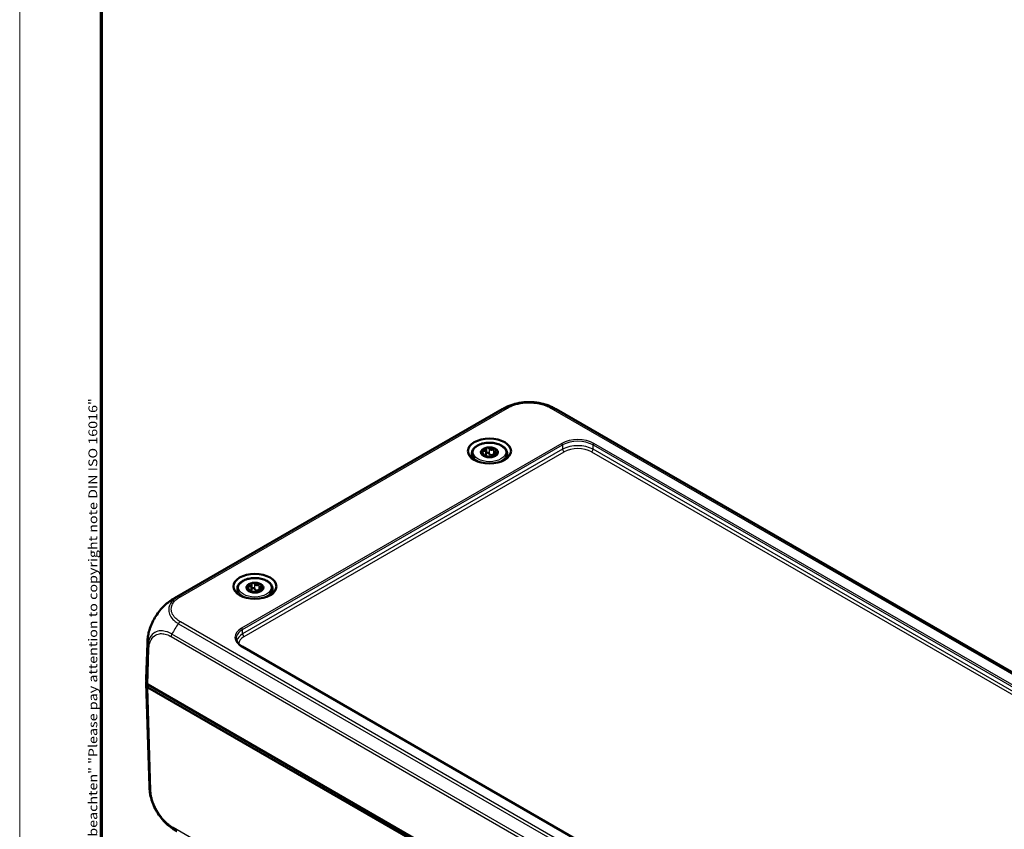
# Model space of a CAD drawing. Units: millimetres. Extents: x 1 to 1188, y 1 to 840.
# Drawn here: x 1 to 230, y 113 to 301 of the extents above; entities that cross this region are included whole.
import ezdxf

# ---------------------------------------------------------------- set-up
doc = ezdxf.new("R2010")
doc.units = ezdxf.units.MM
doc.layers.get('0').update_dxf_attribs({"lineweight": 25})
for name, color, linetype, lineweight in [('Rahmen (ISO)', 7, 'Continuous', 70), ('Sichtbar (ISO)', 7, 'Continuous', 50), ('Sichtbar schmal (ISO)', 1, 'Continuous', 25)]:
    doc.layers.add(name, color=color, linetype=linetype, lineweight=lineweight)
doc.styles.add('Notiztext (DIN)', font='isocpeur.ttf', dxfattribs={"width": 1.1})

# ---------------------------------------------------------------- blocks, each defined once
blk = doc.blocks.new('Ränder Bopla-A0-Rahmen')
at = {"color": 1, "linetype": 'Continuous', "lineweight": 18}
blk.add_line((1, 1), (1, 840), dxfattribs=at)
at = {"color": 3, "linetype": 'Continuous', "lineweight": 70}
blk.add_line((20, 5), (20, 836), dxfattribs=at)
at = {"layer": 'Rahmen (ISO)', "color": 1, "insert": (19, 55), "char_height": 2.03, "width": 160.6094, "attachment_point": 7, "rotation": 90, "style": 'Notiztext (DIN)'}
blk.add_mtext('\\fISOCPEUR|b0|i0;\\W1.20;\\H2.0300;"Schutzvermerk nach DIN ISO 16016 beachten" \\fISOCPEUR|b0|i1;\\W1.20;\\H2.0300;"Please pay attention to copyright note DIN ISO 16016"', dxfattribs=at)

msp = doc.modelspace()

# ---------------------------------------------------------------- linework, layer by layer
at = {"layer": 'Sichtbar (ISO)'}
for p, q in [((36.9682218, 167.0762903), (112.9810516, 210.9623181)), ((125.4841695, 210.9623181), (294.1279877, 113.5957642)), ((109.2367433, 201.7192114), (109.2367433, 200.4981394)), ((105.9694094, 200.8123186), (105.8934782, 199.6301473)), ((108.6896344, 200.4531814), (108.6896344, 200.1269091)), ((110.8437016, 199.9932468), (110.8437016, 199.9803496)), ((111.3908105, 201.0849283), (111.3908105, 200.3407962)), ((114.1110355, 200.8123186), (114.1869666, 199.6301473)), ((51.5221873, 169.3772002), (51.4462561, 168.195029)), ((54.7895211, 170.2840931), (54.7895211, 169.063021)), ((56.9435883, 169.6498099), (56.9435883, 168.9056779)), ((59.6638133, 169.3772002), (59.7397445, 168.195029)), ((54.2424122, 169.018063), (54.2424122, 168.6917907)), ((56.3964795, 168.5581285), (56.3964795, 168.5452312)), ((30.6386451, 156.5970399), (30.3884632, 148.3219297)), ((196.9527953, 72.5126426), (52.6598409, 155.8202187)), ((30.3884632, 147.3664479), (31.1126008, 123.4146035)), ((30.7405315, 147.005932), (209.84601, 43.5993358)), ((30.7405422, 146.3527285), (30.7405315, 146.3527347)), ((209.8459993, 42.9461447), (30.7405422, 146.3527285))]:
    msp.add_line(p, q, dxfattribs=at)
for centre, major_axis, ratio, start_param, end_param in [((119.9518266, 197.6663888), (-6.7527012, 13.4136533), 0.5367557475, 0.0237368763, 0.0307364616), ((110.0402224, 200.9572914), (-1.975, 0), 0.5773502692, 6.0213859194, 7.0685834706), ((110.0402224, 200.9572914), (-1.975, 0), 0.5773502692, 4.9741883682, 6.0213859194), ((110.0402224, 200.9572914), (1.975, 0), 0.5773502692, 0.7853981634, 1.8325957146), ((110.0402224, 200.9572914), (1.975, 0), 0.5773502692, 6.0213859194, 7.0685834706), ((110.0402224, 200.9572914), (-1.975, 0), 0.5773502692, 0.7853981634, 1.8325957146), ((110.0402224, 200.9572914), (1.975, 0), 0.5773502692, 4.9741883682, 6.0213859194), ((55.5930003, 169.5221731), (-1.975, 0), 0.5773502692, 6.0213859194, 7.0685834706), ((55.5930003, 169.5221731), (-1.975, 0), 0.5773502692, 4.9741883682, 6.0213859194), ((55.5930003, 169.5221731), (1.975, 0), 0.5773502692, 0.7853981634, 1.8325957146), ((55.5930003, 169.5221731), (1.975, 0), 0.5773502692, 4.9741883682, 6.0213859194), ((55.5930003, 169.5221731), (1.975, 0), 0.5773502692, 6.0213859194, 7.0685834706), ((44.9974469, 154.3914575), (-8.3458219, 12.4879499), 0.6150475994, 6.2428387696, 6.2429853738), ((55.5930003, 169.5221731), (-1.975, 0), 0.5773502692, 0.7853981634, 1.8325957146), ((45.6272271, 156.1437971), (14.9885806, -0.4532887), 0.5773501621, 3.1415678786, 3.1415979669), ((45.3861787, 147.5175902), (-15, 0), 0.5773502692, 6.2454640006, 6.3769291821), ((45.3861787, 148.1707875), (15, 0), 0.5773502692, 3.1241393611, 3.2353414596), ((45.3879698, 147.5176874), (-15.0017991, 0), 0.5773502692, 0.0937438751, 0.0937488056), ((31.4479614, 147.4141181), (-1.0003046, 0), 0.5771744429, 0.0937204226, 0.7852458702), ((31.447649, 146.7609768), (-1, 0), 0.5773502692, 0.0938178409, 0.785383024)]:
    msp.add_ellipse(centre, major_axis=major_axis, ratio=ratio, start_param=start_param, end_param=end_param, dxfattribs=at)
for centre in [(110.0402224, 201.2430652), (55.5930003, 169.8079469)]:
    msp.add_ellipse(centre, major_axis=(5, 0), ratio=0.5773502692, dxfattribs=at)
for points, knots in [([(116.425392, 212.3262395), (116.7835674, 212.4069162), (117.1528222, 212.4723431), (117.9031706, 212.5706018), (118.2841734, 212.6034112), (119.0463072, 212.6359495), (119.4259395, 212.6358463), (120.1873645, 212.6029637), (120.568031, 212.5699976), (121.3177304, 212.4714573), (121.6866783, 212.4059066), (122.04458, 212.3251254)], [0.29567118584, 0.29567118584, 0.29567118584, 0.29567118584, 0.40100101312, 0.40100101312, 0.5063308404, 0.5063308404, 0.61166066768, 0.61166066768, 0.71699049496, 0.71699049496, 0.82232032224, 0.82232032224, 0.82232032224, 0.82232032224]), ([(113.0710972, 211.0128864), (113.1147577, 211.0377217), (113.1613348, 211.0641398), (113.278577, 211.130031), (113.3512933, 211.1703578), (113.5417594, 211.2735589), (113.6611627, 211.3358003), (114.0525238, 211.5302329), (114.3309129, 211.6545957), (115.2000928, 212.0012194), (115.8082807, 212.1872392), (116.425392, 212.3262395)], [0.00537132202, 0.00537132202, 0.00537132202, 0.00537132202, 0.02227945281, 0.02227945281, 0.04722473328, 0.04722473328, 0.08743630378, 0.08743630378, 0.17856194607, 0.17856194607, 0.36837252603, 0.36837252603, 0.36837252603, 0.36837252603]), ([(122.04458, 212.3251254), (122.6406592, 212.1905857), (123.2283491, 212.0120991), (124.0875336, 211.6746017), (124.3749623, 211.5474508), (124.7946908, 211.3408057), (124.9328951, 211.2693091), (125.1391632, 211.157705), (125.2081997, 211.1195146), (125.311864, 211.0611196), (125.3472108, 211.0410213), (125.4174061, 211.0008411), (125.4525719, 210.980565), (125.4841732, 210.9623243)], [0, 0, 0, 0, 0.18336244946, 0.18336244946, 0.27718261647, 0.27718261647, 0.3240674032, 0.3240674032, 0.34764368382, 0.34764368382, 0.35984833701, 0.35984833701, 0.37261545986, 0.37261545986, 0.37261545986, 0.37261545986]), ([(105.9694094, 200.8123186), (105.9856133, 201.0645964), (106.064108, 201.3129353), (106.3367247, 201.7911871), (106.5392942, 202.0183781), (107.0563582, 202.4336179), (107.3788296, 202.617662), (108.1026958, 202.9148566), (108.5048618, 203.0272001), (109.34445, 203.1696534), (109.7815015, 203.2001772), (110.6489589, 203.1778913), (111.0792098, 203.1252747), (111.8933407, 202.9407675), (112.2769345, 202.8086976), (112.9603446, 202.4730768), (113.2598987, 202.2692404), (113.7342387, 201.805422), (113.9119975, 201.5457523), (114.0683246, 201.1187122), (114.1011576, 200.966106), (114.1110355, 200.8123186)], [2.3932608734, 2.3932608734, 2.3932608734, 2.3932608734, 2.6741352478, 2.6741352478, 2.9795104126, 2.9795104126, 3.308840339, 3.308840339, 3.6411600714, 3.6411600714, 3.9714598229, 3.9714598229, 4.3010463702, 4.3010463702, 4.6318361527, 4.6318361527, 4.9644214056, 4.9644214056, 5.2895010597, 5.2895010597, 5.4607207606, 5.4607207606, 5.4607207606, 5.4607207606]), ([(108.3265414, 200.8980742), (108.2769648, 200.9318714), (108.232944, 200.9705113), (108.1653474, 201.049296), (108.1388584, 201.0937961), (108.1147925, 201.1788582), (108.1172239, 201.219458), (108.1325189, 201.2524142)], [0.020072170747, 0.020072170747, 0.020072170747, 0.020072170747, 0.037338764454, 0.037338764454, 0.055067406394, 0.055067406394, 0.072796048334, 0.072796048334, 0.072796048334, 0.072796048334]), ([(108.1325189, 201.2524142), (108.147814, 201.2853704), (108.1773623, 201.3136774), (108.2579878, 201.3504844), (108.3090545, 201.3589419), (108.4120601, 201.3564529), (108.4691851, 201.3460485), (108.52549, 201.326749)], [0.072796048334, 0.072796048334, 0.072796048334, 0.072796048334, 0.090524690274, 0.090524690274, 0.108253332213, 0.108253332213, 0.12551992592, 0.12551992592, 0.12551992592, 0.12551992592]), ([(108.52549, 201.326749), (108.5760136, 201.3094313), (108.6263495, 201.2965854), (108.7363791, 201.278112), (108.8034199, 201.2747587), (108.9286405, 201.2905163), (108.9868204, 201.309864), (109.0817412, 201.3646666), (109.1251643, 201.4039794), (109.190702, 201.4983561), (109.2129089, 201.5532366), (109.2336951, 201.6472365), (109.2379164, 201.691581), (109.2364538, 201.7372241)], [0.03010382851, 0.03010382851, 0.03010382851, 0.03010382851, 0.0453777434, 0.0453777434, 0.06551347975, 0.06551347975, 0.08564921611, 0.08564921611, 0.10578495246, 0.10578495246, 0.12592068882, 0.12592068882, 0.1411946037, 0.1411946037, 0.1411946037, 0.1411946037]), ([(109.2364538, 201.7372241), (109.2348237, 201.7880902), (109.2457255, 201.8377698), (109.288943, 201.9246808), (109.3244152, 201.9661865), (109.415931, 202.0287654), (109.471973, 202.049874), (109.5290548, 202.0587046)], [0.020072170747, 0.020072170747, 0.020072170747, 0.020072170747, 0.037338764454, 0.037338764454, 0.055067406394, 0.055067406394, 0.072796048334, 0.072796048334, 0.072796048334, 0.072796048334]), ([(109.5290548, 202.0587046), (109.5861367, 202.0675351), (109.6494446, 202.06489), (109.7690124, 202.034966), (109.8252655, 202.0076502), (109.9141958, 201.9411825), (109.9521995, 201.8990686), (109.9789403, 201.8520872)], [0.072796048334, 0.072796048334, 0.072796048334, 0.072796048334, 0.090524690274, 0.090524690274, 0.108253332213, 0.108253332213, 0.12551992592, 0.12551992592, 0.12551992592, 0.12551992592]), ([(109.9789403, 201.8520872), (110.0029354, 201.8099299), (110.0317592, 201.7706975), (110.1047753, 201.6912088), (110.1575275, 201.6479245), (110.276895, 201.5821527), (110.3435905, 201.5598754), (110.4732547, 201.5398162), (110.5453516, 201.5406223), (110.6865647, 201.5660822), (110.7557271, 201.5905062), (110.8614086, 201.6423503), (110.9071115, 201.6700533), (110.9501348, 201.7018429)], [0.03010382851, 0.03010382851, 0.03010382851, 0.03010382851, 0.0453777434, 0.0453777434, 0.06551347975, 0.06551347975, 0.08564921611, 0.08564921611, 0.10578495246, 0.10578495246, 0.12592068882, 0.12592068882, 0.1411946037, 0.1411946037, 0.1411946037, 0.1411946037]), ([(110.9501348, 201.7018429), (110.9980814, 201.7372701), (111.0530039, 201.7650083), (111.1638181, 201.8005754), (111.2257793, 201.8096033), (111.3413609, 201.8031497), (111.3949715, 201.7877074), (111.4367583, 201.7635818)], [0.020072170747, 0.020072170747, 0.020072170747, 0.020072170747, 0.037338764454, 0.037338764454, 0.055067406394, 0.055067406394, 0.072796048334, 0.072796048334, 0.072796048334, 0.072796048334]), ([(111.4936727, 201.3880311), (111.4671442, 201.3467183), (111.4456321, 201.3050487), (111.4086186, 201.2135591), (111.39433, 201.1574536), (111.3884769, 201.0538437), (111.3969925, 201.0064959), (111.431736, 200.9316343), (111.4604097, 200.8988502), (111.5360851, 200.8520139), (111.5830407, 200.8377319), (111.667936, 200.8260504), (111.7094175, 200.824692), (111.7539035, 200.8273117)], [0.03010382851, 0.03010382851, 0.03010382851, 0.03010382851, 0.0453777434, 0.0453777434, 0.06551347975, 0.06551347975, 0.08564921611, 0.08564921611, 0.10578495246, 0.10578495246, 0.12592068882, 0.12592068882, 0.1411946037, 0.1411946037, 0.1411946037, 0.1411946037]), ([(111.4367583, 201.7635818), (111.4785451, 201.7394562), (111.5123048, 201.7044552), (111.551247, 201.6216944), (111.5564334, 201.5738989), (111.5423582, 201.4824794), (111.5232369, 201.4340714), (111.4936727, 201.3880311)], [0.072796048334, 0.072796048334, 0.072796048334, 0.072796048334, 0.090524690274, 0.090524690274, 0.108253332213, 0.108253332213, 0.12551992592, 0.12551992592, 0.12551992592, 0.12551992592]), ([(108.5867722, 200.3373548), (108.6133006, 200.345721), (108.6348128, 200.3568246), (108.6718262, 200.3873654), (108.6861148, 200.4111219), (108.6919679, 200.4705708), (108.6834523, 200.5064733), (108.6487089, 200.581335), (108.6200352, 200.6255643), (108.5443597, 200.7165617), (108.4974042, 200.7631927), (108.4125089, 200.8358229), (108.3710274, 200.8677473), (108.3265414, 200.8980742)], [0.03010382851, 0.03010382851, 0.03010382851, 0.03010382851, 0.0453777434, 0.0453777434, 0.06551347975, 0.06551347975, 0.08564921611, 0.08564921611, 0.10578495246, 0.10578495246, 0.12592068882, 0.12592068882, 0.1411946037, 0.1411946037, 0.1411946037, 0.1411946037]), ([(108.6436865, 200.1510011), (108.6018997, 200.1751267), (108.5681401, 200.2020299), (108.5291979, 200.2527313), (108.5240114, 200.2764823), (108.5380867, 200.3130202), (108.557208, 200.3280312), (108.5867722, 200.3373548)], [0.072796048334, 0.072796048334, 0.072796048334, 0.072796048334, 0.090524690274, 0.090524690274, 0.108253332213, 0.108253332213, 0.12551992592, 0.12551992592, 0.12551992592, 0.12551992592]), ([(109.13031, 200.023543), (109.0823635, 200.0248325), (109.027441, 200.0304913), (108.9166267, 200.0498058), (108.8546656, 200.0648225), (108.739084, 200.1033354), (108.6854734, 200.1268754), (108.6436865, 200.1510011)], [0.020072170747, 0.020072170747, 0.020072170747, 0.020072170747, 0.037338764454, 0.037338764454, 0.055067406394, 0.055067406394, 0.072796048334, 0.072796048334, 0.072796048334, 0.072796048334]), ([(109.2367381, 200.49814), (109.2367177, 200.4523447), (109.2320403, 200.4079945), (109.2111694, 200.3109282), (109.1892062, 200.253108), (109.1244529, 200.1544529), (109.0815151, 200.1138649), (109.0045267, 200.0694156), (108.9706718, 200.0561381), (108.9343547, 200.0474677)], [0.307693677994, 0.307693677994, 0.307693677994, 0.307693677994, 0.322275663579, 0.322275663579, 0.342315480146, 0.342315480146, 0.362355296713, 0.362355296713, 0.374978900084, 0.374978900084, 0.374978900084, 0.374978900084]), ([(110.1015045, 199.8732987), (110.0775095, 199.8825094), (110.0486857, 199.8911758), (109.9756696, 199.9097158), (109.9229174, 199.9206511), (109.8035498, 199.9422618), (109.7368543, 199.9530939), (109.6071902, 199.9731531), (109.5350933, 199.9837921), (109.3938802, 200.0024934), (109.3247177, 200.0104184), (109.2190363, 200.019523), (109.1733334, 200.022386), (109.13031, 200.023543)], [0.03010382851, 0.03010382851, 0.03010382851, 0.03010382851, 0.0453777434, 0.0453777434, 0.06551347975, 0.06551347975, 0.08564921611, 0.08564921611, 0.10578495246, 0.10578495246, 0.12592068882, 0.12592068882, 0.1411946037, 0.1411946037, 0.1411946037, 0.1411946037]), ([(109.9789403, 200.6329333), (109.9523708, 200.6850265), (109.9145597, 200.7321265), (109.825969, 200.8064523), (109.7701434, 200.8374227), (109.6505605, 200.8724549), (109.5868129, 200.876558), (109.4712967, 200.8586875), (109.4149874, 200.8360116), (109.3236407, 200.7683485), (109.2886012, 200.7233212), (109.2494322, 200.6371717), (109.2390567, 200.5935114), (109.2367743, 200.5482231)], [0.12866647166, 0.12866647166, 0.12866647166, 0.12866647166, 0.14656191925, 0.14656191925, 0.16450059859, 0.16450059859, 0.18243927793, 0.18243927793, 0.20037795728, 0.20037795728, 0.21831663662, 0.21831663662, 0.23297969235, 0.23297969235, 0.23297969235, 0.23297969235]), ([(110.9501348, 200.482689), (110.9051459, 200.4443353), (110.856981, 200.4106181), (110.750294, 200.3505887), (110.6829048, 200.3225527), (110.5442708, 200.2916933), (110.4729459, 200.2891928), (110.3438994, 200.3091564), (110.2779298, 200.3328964), (110.160504, 200.4033683), (110.1089164, 200.4498101), (110.0345377, 200.5378505), (110.0040317, 200.5837382), (109.9789403, 200.6329333)], [0.30558726119, 0.30558726119, 0.30558726119, 0.30558726119, 0.32227566358, 0.32227566358, 0.34231548015, 0.34231548015, 0.36235529671, 0.36235529671, 0.38239511328, 0.38239511328, 0.40243492985, 0.40243492985, 0.41912333224, 0.41912333224, 0.41912333224, 0.41912333224]), ([(110.5513901, 199.8558783), (110.4943082, 199.8470477), (110.4310002, 199.841595), (110.3114325, 199.8394598), (110.2551794, 199.842731), (110.166249, 199.8543171), (110.1282454, 199.863034), (110.1015045, 199.8732987)], [0.072796048334, 0.072796048334, 0.072796048334, 0.072796048334, 0.090524690274, 0.090524690274, 0.108253332213, 0.108253332213, 0.12551992592, 0.12551992592, 0.12551992592, 0.12551992592]), ([(110.8439911, 199.9881618), (110.8456211, 199.9740125), (110.8347194, 199.9577298), (110.7915018, 199.9257003), (110.7560297, 199.9082393), (110.6645139, 199.8777197), (110.6084719, 199.8647089), (110.5513901, 199.8558783)], [0.020072170747, 0.020072170747, 0.020072170747, 0.020072170747, 0.037338764454, 0.037338764454, 0.055067406394, 0.055067406394, 0.072796048334, 0.072796048334, 0.072796048334, 0.072796048334]), ([(111.5549548, 200.3986369), (111.5044313, 200.3830081), (111.4540953, 200.3652879), (111.3440658, 200.3228126), (111.277025, 200.2938169), (111.1518043, 200.2338982), (111.0936244, 200.2031052), (110.9987037, 200.1483027), (110.9552805, 200.1204351), (110.8897429, 200.0702195), (110.867536, 200.047688), (110.8467498, 200.0146368), (110.8425285, 200.0008583), (110.8439911, 199.9881618)], [0.03010382851, 0.03010382851, 0.03010382851, 0.03010382851, 0.0453777434, 0.0453777434, 0.06551347975, 0.06551347975, 0.08564921611, 0.08564921611, 0.10578495246, 0.10578495246, 0.12592068882, 0.12592068882, 0.1411946037, 0.1411946037, 0.1411946037, 0.1411946037]), ([(111.3907435, 200.5933983), (111.357919, 200.604849), (111.3210404, 200.6112703), (111.2245948, 200.6124183), (111.1629415, 200.5996219), (111.0525505, 200.5560787), (110.9977741, 200.5233021), (110.9501348, 200.482689)], [0.188429729813, 0.188429729813, 0.188429729813, 0.188429729813, 0.200377957275, 0.200377957275, 0.218316636618, 0.218316636618, 0.236212084202, 0.236212084202, 0.236212084202, 0.236212084202]), ([(111.9479259, 200.6621687), (111.9326309, 200.6292124), (111.9030826, 200.5928077), (111.822457, 200.5239414), (111.7713903, 200.4914392), (111.6683848, 200.4390468), (111.6112598, 200.4160542), (111.5549548, 200.3986369)], [0.072796048334, 0.072796048334, 0.072796048334, 0.072796048334, 0.090524690274, 0.090524690274, 0.108253332213, 0.108253332213, 0.12551992592, 0.12551992592, 0.12551992592, 0.12551992592]), ([(111.7539035, 200.8273117), (111.8034801, 200.8302312), (111.8475009, 200.8249883), (111.9150975, 200.8010852), (111.9415865, 200.7806297), (111.9656524, 200.7276269), (111.963221, 200.6951249), (111.9479259, 200.6621687)], [0.020072170747, 0.020072170747, 0.020072170747, 0.020072170747, 0.037338764454, 0.037338764454, 0.055067406394, 0.055067406394, 0.072796048334, 0.072796048334, 0.072796048334, 0.072796048334]), ([(51.5221873, 169.3772002), (51.5383911, 169.6294781), (51.6168858, 169.877817), (51.8895025, 170.3560687), (52.0920721, 170.5832598), (52.609136, 170.9984995), (52.9316074, 171.1825437), (53.6554736, 171.4797382), (54.0576397, 171.5920817), (54.8972278, 171.734535), (55.3342793, 171.7650588), (56.2017367, 171.7427729), (56.6319877, 171.6901564), (57.4461186, 171.5056492), (57.8297123, 171.3735793), (58.5131225, 171.0379585), (58.8126766, 170.8341221), (59.2870165, 170.3703036), (59.4647754, 170.1106339), (59.6211025, 169.6835938), (59.6539355, 169.5309876), (59.6638133, 169.3772002)], [2.3932608734, 2.3932608734, 2.3932608734, 2.3932608734, 2.6741352478, 2.6741352478, 2.9795104126, 2.9795104126, 3.308840339, 3.308840339, 3.6411600714, 3.6411600714, 3.9714598229, 3.9714598229, 4.3010463702, 4.3010463702, 4.6318361527, 4.6318361527, 4.9644214056, 4.9644214056, 5.2895010597, 5.2895010597, 5.4607207606, 5.4607207606, 5.4607207606, 5.4607207606]), ([(53.8793192, 169.4629558), (53.8297427, 169.496753), (53.7857219, 169.5353929), (53.7181252, 169.6141777), (53.6916362, 169.6586777), (53.6675703, 169.7437399), (53.6700017, 169.7843396), (53.6852968, 169.8172958)], [0.020072170747, 0.020072170747, 0.020072170747, 0.020072170747, 0.037338764454, 0.037338764454, 0.055067406394, 0.055067406394, 0.072796048334, 0.072796048334, 0.072796048334, 0.072796048334]), ([(53.6852968, 169.8172958), (53.7005918, 169.850252), (53.7301401, 169.878559), (53.8107657, 169.915366), (53.8618324, 169.9238236), (53.964838, 169.9213345), (54.0219629, 169.9109301), (54.0782679, 169.8916307)], [0.072796048334, 0.072796048334, 0.072796048334, 0.072796048334, 0.090524690274, 0.090524690274, 0.108253332213, 0.108253332213, 0.12551992592, 0.12551992592, 0.12551992592, 0.12551992592]), ([(54.13955, 168.9022364), (54.1660785, 168.9106027), (54.1875907, 168.9217062), (54.2246041, 168.9522471), (54.2388927, 168.9760036), (54.2447458, 169.0354524), (54.2362302, 169.071355), (54.2014868, 169.1462166), (54.1728131, 169.1904459), (54.0971376, 169.2814433), (54.0501821, 169.3280743), (53.9652868, 169.4007046), (53.9238052, 169.432629), (53.8793192, 169.4629558)], [0.03010382851, 0.03010382851, 0.03010382851, 0.03010382851, 0.0453777434, 0.0453777434, 0.06551347975, 0.06551347975, 0.08564921611, 0.08564921611, 0.10578495246, 0.10578495246, 0.12592068882, 0.12592068882, 0.1411946037, 0.1411946037, 0.1411946037, 0.1411946037]), ([(54.0782679, 169.8916307), (54.1287915, 169.8743129), (54.1791274, 169.8614671), (54.2891569, 169.8429936), (54.3561977, 169.8396403), (54.4814184, 169.8553979), (54.5395983, 169.8747457), (54.634519, 169.9295482), (54.6779422, 169.968861), (54.7434798, 170.0632377), (54.7656868, 170.1181182), (54.7864729, 170.2121182), (54.7906943, 170.2564627), (54.7892316, 170.3021058)], [0.03010382851, 0.03010382851, 0.03010382851, 0.03010382851, 0.0453777434, 0.0453777434, 0.06551347975, 0.06551347975, 0.08564921611, 0.08564921611, 0.10578495246, 0.10578495246, 0.12592068882, 0.12592068882, 0.1411946037, 0.1411946037, 0.1411946037, 0.1411946037]), ([(54.7892316, 170.3021058), (54.7876016, 170.3529718), (54.7985033, 170.4026514), (54.8417209, 170.4895625), (54.877193, 170.5310682), (54.9687088, 170.593647), (55.0247508, 170.6147556), (55.0818327, 170.6235862)], [0.020072170747, 0.020072170747, 0.020072170747, 0.020072170747, 0.037338764454, 0.037338764454, 0.055067406394, 0.055067406394, 0.072796048334, 0.072796048334, 0.072796048334, 0.072796048334]), ([(55.5317182, 169.1978149), (55.5051487, 169.2499082), (55.4673375, 169.2970081), (55.3787468, 169.3713339), (55.3229213, 169.4023043), (55.2033384, 169.4373366), (55.1395908, 169.4414396), (55.0240746, 169.4235692), (54.9677652, 169.4008933), (54.8764185, 169.3332301), (54.841379, 169.2882028), (54.80221, 169.2020533), (54.7918346, 169.158393), (54.7895521, 169.1131047)], [0.12866647166, 0.12866647166, 0.12866647166, 0.12866647166, 0.14656191925, 0.14656191925, 0.16450059859, 0.16450059859, 0.18243927793, 0.18243927793, 0.20037795728, 0.20037795728, 0.21831663662, 0.21831663662, 0.23297969235, 0.23297969235, 0.23297969235, 0.23297969235]), ([(55.0818327, 170.6235862), (55.1389145, 170.6324168), (55.2022225, 170.6297717), (55.3217902, 170.5998476), (55.3780434, 170.5725319), (55.4669737, 170.5060641), (55.5049773, 170.4639502), (55.5317182, 170.4169688)], [0.072796048334, 0.072796048334, 0.072796048334, 0.072796048334, 0.090524690274, 0.090524690274, 0.108253332213, 0.108253332213, 0.12551992592, 0.12551992592, 0.12551992592, 0.12551992592]), ([(55.5317182, 170.4169688), (55.5557133, 170.3748115), (55.584537, 170.3355791), (55.6575531, 170.2560904), (55.7103053, 170.2128062), (55.8296729, 170.1470343), (55.8963684, 170.124757), (56.0260326, 170.1046979), (56.0981294, 170.105504), (56.2393425, 170.1309638), (56.308505, 170.1553878), (56.4141865, 170.2072319), (56.4598893, 170.234935), (56.5029127, 170.2667245)], [0.03010382851, 0.03010382851, 0.03010382851, 0.03010382851, 0.0453777434, 0.0453777434, 0.06551347975, 0.06551347975, 0.08564921611, 0.08564921611, 0.10578495246, 0.10578495246, 0.12592068882, 0.12592068882, 0.1411946037, 0.1411946037, 0.1411946037, 0.1411946037]), ([(56.5029127, 169.0475706), (56.4579237, 169.0092169), (56.4097588, 168.9754997), (56.3030718, 168.9154703), (56.2356827, 168.8874343), (56.0970487, 168.8565749), (56.0257237, 168.8540744), (55.8966772, 168.874038), (55.8307076, 168.897778), (55.7132819, 168.96825), (55.6616943, 169.0146917), (55.5873156, 169.1027321), (55.5568095, 169.1486198), (55.5317182, 169.1978149)], [0.30558726119, 0.30558726119, 0.30558726119, 0.30558726119, 0.32227566358, 0.32227566358, 0.34231548015, 0.34231548015, 0.36235529671, 0.36235529671, 0.38239511328, 0.38239511328, 0.40243492985, 0.40243492985, 0.41912333224, 0.41912333224, 0.41912333224, 0.41912333224]), ([(56.5029127, 170.2667245), (56.5508592, 170.3021517), (56.6057817, 170.3298899), (56.716596, 170.365457), (56.7785571, 170.374485), (56.8941388, 170.3680313), (56.9477494, 170.3525891), (56.9895362, 170.3284634)], [0.020072170747, 0.020072170747, 0.020072170747, 0.020072170747, 0.037338764454, 0.037338764454, 0.055067406394, 0.055067406394, 0.072796048334, 0.072796048334, 0.072796048334, 0.072796048334]), ([(56.9435213, 169.1582799), (56.9106968, 169.1697307), (56.8738183, 169.176152), (56.7773726, 169.1772999), (56.7157194, 169.1645036), (56.6053284, 169.1209603), (56.5505519, 169.0881837), (56.5029127, 169.0475706)], [0.188429729813, 0.188429729813, 0.188429729813, 0.188429729813, 0.200377957275, 0.200377957275, 0.218316636618, 0.218316636618, 0.236212084202, 0.236212084202, 0.236212084202, 0.236212084202]), ([(57.0464506, 169.9529128), (57.0199221, 169.9115999), (56.9984099, 169.8699303), (56.9613965, 169.7784408), (56.9471079, 169.7223353), (56.9412548, 169.6187253), (56.9497704, 169.5713776), (56.9845138, 169.4965159), (57.0131875, 169.4637319), (57.088863, 169.4168955), (57.1358185, 169.4026135), (57.2207138, 169.390932), (57.2621953, 169.3895736), (57.3066814, 169.3921934)], [0.03010382851, 0.03010382851, 0.03010382851, 0.03010382851, 0.0453777434, 0.0453777434, 0.06551347975, 0.06551347975, 0.08564921611, 0.08564921611, 0.10578495246, 0.10578495246, 0.12592068882, 0.12592068882, 0.1411946037, 0.1411946037, 0.1411946037, 0.1411946037]), ([(56.9895362, 170.3284634), (57.031323, 170.3043378), (57.0650826, 170.2693368), (57.1040249, 170.1865761), (57.1092113, 170.1387805), (57.095136, 170.0473611), (57.0760147, 169.9989531), (57.0464506, 169.9529128)], [0.072796048334, 0.072796048334, 0.072796048334, 0.072796048334, 0.090524690274, 0.090524690274, 0.108253332213, 0.108253332213, 0.12551992592, 0.12551992592, 0.12551992592, 0.12551992592]), ([(57.5007038, 169.2270503), (57.4854088, 169.1940941), (57.4558604, 169.1576893), (57.3752349, 169.088823), (57.3241682, 169.0563209), (57.2211626, 169.0039284), (57.1640377, 168.9809358), (57.1077327, 168.9635185)], [0.072796048334, 0.072796048334, 0.072796048334, 0.072796048334, 0.090524690274, 0.090524690274, 0.108253332213, 0.108253332213, 0.12551992592, 0.12551992592, 0.12551992592, 0.12551992592]), ([(57.3066814, 169.3921934), (57.3562579, 169.3951129), (57.4002787, 169.38987), (57.4678754, 169.3659668), (57.4943644, 169.3455113), (57.5184302, 169.2925085), (57.5159988, 169.2600065), (57.5007038, 169.2270503)], [0.020072170747, 0.020072170747, 0.020072170747, 0.020072170747, 0.037338764454, 0.037338764454, 0.055067406394, 0.055067406394, 0.072796048334, 0.072796048334, 0.072796048334, 0.072796048334]), ([(34.8678484, 165.5922219), (35.1885827, 165.8735542), (35.5247872, 166.1387871), (36.0491505, 166.5083215), (36.2281465, 166.6273286), (36.5000325, 166.7985096), (36.5912438, 166.8543733), (36.7302147, 166.9374629), (36.7775759, 166.9654319), (36.848812, 167.0070988), (36.8731587, 167.0212677), (36.9212293, 167.0491505), (36.9451255, 167.0629611), (36.9670419, 167.0756175)], [0, 0, 0, 0, 0.12799211291, 0.12799211291, 0.19262380654, 0.19262380654, 0.22479752641, 0.22479752641, 0.24120825283, 0.24120825283, 0.24975373081, 0.24975373081, 0.25865461997, 0.25865461997, 0.25865461997, 0.25865461997]), ([(54.1964644, 168.7158827), (54.1546776, 168.7400083), (54.1209179, 168.7669115), (54.0819757, 168.817613), (54.0767893, 168.8413639), (54.0908646, 168.8779018), (54.1099859, 168.8929128), (54.13955, 168.9022364)], [0.072796048334, 0.072796048334, 0.072796048334, 0.072796048334, 0.090524690274, 0.090524690274, 0.108253332213, 0.108253332213, 0.12551992592, 0.12551992592, 0.12551992592, 0.12551992592]), ([(54.6830879, 168.5884247), (54.6351413, 168.5897142), (54.5802188, 168.595373), (54.4694046, 168.6146874), (54.4074435, 168.6297041), (54.2918618, 168.668217), (54.2382512, 168.6917571), (54.1964644, 168.7158827)], [0.020072170747, 0.020072170747, 0.020072170747, 0.020072170747, 0.037338764454, 0.037338764454, 0.055067406394, 0.055067406394, 0.072796048334, 0.072796048334, 0.072796048334, 0.072796048334]), ([(54.789516, 169.0630216), (54.7894956, 169.0172263), (54.7848181, 168.9728762), (54.7639472, 168.8758098), (54.7419841, 168.8179897), (54.6772308, 168.7193345), (54.634293, 168.6787465), (54.5573045, 168.6342972), (54.5234496, 168.6210198), (54.4871325, 168.6123493)], [0.307693677994, 0.307693677994, 0.307693677994, 0.307693677994, 0.322275663579, 0.322275663579, 0.342315480146, 0.342315480146, 0.362355296713, 0.362355296713, 0.374978900084, 0.374978900084, 0.374978900084, 0.374978900084]), ([(55.6542824, 168.4381804), (55.6302873, 168.4473911), (55.6014636, 168.4560574), (55.5284474, 168.4745974), (55.4756953, 168.4855327), (55.3563277, 168.5071434), (55.2896322, 168.5179756), (55.159968, 168.5380347), (55.0878712, 168.5486738), (54.9466581, 168.567375), (54.8774956, 168.5753), (54.7718141, 168.5844047), (54.7261113, 168.5872676), (54.6830879, 168.5884247)], [0.03010382851, 0.03010382851, 0.03010382851, 0.03010382851, 0.0453777434, 0.0453777434, 0.06551347975, 0.06551347975, 0.08564921611, 0.08564921611, 0.10578495246, 0.10578495246, 0.12592068882, 0.12592068882, 0.1411946037, 0.1411946037, 0.1411946037, 0.1411946037]), ([(56.1041679, 168.4207599), (56.0470861, 168.4119293), (55.9837781, 168.4064767), (55.8642103, 168.4043415), (55.8079572, 168.4076126), (55.7190269, 168.4191988), (55.6810233, 168.4279157), (55.6542824, 168.4381804)], [0.072796048334, 0.072796048334, 0.072796048334, 0.072796048334, 0.090524690274, 0.090524690274, 0.108253332213, 0.108253332213, 0.12551992592, 0.12551992592, 0.12551992592, 0.12551992592]), ([(56.396769, 168.5530434), (56.398399, 168.5388941), (56.3874973, 168.5226115), (56.3442797, 168.490582), (56.3088075, 168.4731209), (56.2172918, 168.4426014), (56.1612497, 168.4295905), (56.1041679, 168.4207599)], [0.020072170747, 0.020072170747, 0.020072170747, 0.020072170747, 0.037338764454, 0.037338764454, 0.055067406394, 0.055067406394, 0.072796048334, 0.072796048334, 0.072796048334, 0.072796048334]), ([(57.1077327, 168.9635185), (57.0572091, 168.9478897), (57.0068732, 168.9301695), (56.8968436, 168.8876942), (56.8298029, 168.8586985), (56.7045822, 168.7987798), (56.6464023, 168.7679869), (56.5514815, 168.7131843), (56.5080584, 168.6853168), (56.4425208, 168.6351011), (56.4203138, 168.6125696), (56.3995276, 168.5795184), (56.3953063, 168.5657399), (56.396769, 168.5530434)], [0.03010382851, 0.03010382851, 0.03010382851, 0.03010382851, 0.0453777434, 0.0453777434, 0.06551347975, 0.06551347975, 0.08564921611, 0.08564921611, 0.10578495246, 0.10578495246, 0.12592068882, 0.12592068882, 0.1411946037, 0.1411946037, 0.1411946037, 0.1411946037]), ([(34.8678484, 165.5922219), (34.4907296, 165.2614319), (34.1275273, 164.8953633), (33.439255, 164.1065771), (33.1142323, 163.6837892), (32.5138475, 162.7972843), (32.2384281, 162.333476), (31.7479042, 161.3822647), (31.532696, 160.8949622), (31.1709649, 159.9140482), (31.0245017, 159.4206854), (30.9159337, 158.9323794)], [0.18788765854, 0.18788765854, 0.18788765854, 0.18788765854, 0.33704905699, 0.33704905699, 0.48621045545, 0.48621045545, 0.63537185391, 0.63537185391, 0.78453325237, 0.78453325237, 0.93369465082, 0.93369465082, 0.93369465082, 0.93369465082]), ([(30.6386468, 156.5973009), (30.6395723, 156.6279586), (30.6406111, 156.6618855), (30.6430256, 156.7353521), (30.6444454, 156.7755816), (30.648806, 156.887464), (30.6520946, 156.9597027), (30.6652553, 157.2048436), (30.6778655, 157.3771057), (30.7324054, 157.9430307), (30.7925751, 158.3367782), (30.8858521, 158.7942148), (30.9005895, 158.8633658), (30.9159337, 158.9323794)], [0, 0, 0, 0, 0.01069306362, 0.01069306362, 0.02277809189, 0.02277809189, 0.04437703315, 0.04437703315, 0.09654281174, 0.09654281174, 0.21540204758, 0.21540204758, 0.236612711, 0.236612711, 0.236612711, 0.236612711]), ([(51.2582748, 157.6794759), (51.2622059, 157.5494483), (51.2833737, 157.4193152), (51.3613179, 157.1588119), (51.4181776, 157.0284232), (51.5689918, 156.769716), (51.6629816, 156.6414477), (51.8877383, 156.3911278), (52.0184947, 156.2691145), (52.314384, 156.0357133), (52.4794986, 155.9243393), (52.6598409, 155.8202187)], [0.01744797837, 0.01744797837, 0.01744797837, 0.01744797837, 0.17100755673, 0.17100755673, 0.32456713508, 0.32456713508, 0.47812671344, 0.47812671344, 0.63168629179, 0.63168629179, 0.78524587015, 0.78524587015, 0.78524587015, 0.78524587015]), ([(30.4520467, 146.7068904), (30.4628712, 146.6402076), (30.4935528, 146.5753016), (30.591902, 146.4546495), (30.658829, 146.3998253), (30.7405315, 146.3527347)], [0, 0, 0, 0, 0.034664254965, 0.034664254965, 0.06932873744, 0.06932873744, 0.06932873744, 0.06932873744]), ([(31.3165937, 121.4661574), (31.2573505, 121.7858979), (31.2080965, 122.1126326), (31.1573896, 122.5919822), (31.1442212, 122.7505079), (31.1292955, 122.9920514), (31.125107, 123.0738169), (31.1198123, 123.1989577), (31.1181755, 123.2424047), (31.115946, 123.3073582), (31.1152207, 123.3296456), (31.113843, 123.373469), (31.1131848, 123.3952693), (31.1126015, 123.4146035)], [0, 0, 0, 0, 0.09801285582, 0.09801285582, 0.14701535793, 0.14701535793, 0.17166579656, 0.17166579656, 0.18460144385, 0.18460144385, 0.19142731198, 0.19142731198, 0.19849907235, 0.19849907235, 0.19849907235, 0.19849907235]), ([(35.6197438, 114.1898626), (35.2004566, 114.5347751), (34.7966578, 114.9233036), (34.0297951, 115.7747334), (33.6655949, 116.2378574), (32.9999033, 117.2132568), (32.7015191, 117.7185374), (32.1668242, 118.7689026), (31.9341856, 119.3124139), (31.5602831, 120.3915246), (31.4155644, 120.9320035), (31.3165937, 121.4661574)], [0.15203283281, 0.15203283281, 0.15203283281, 0.15203283281, 0.31524276525, 0.31524276525, 0.4784526977, 0.4784526977, 0.64166263014, 0.64166263014, 0.80487256259, 0.80487256259, 0.96808249504, 0.96808249504, 0.96808249504, 0.96808249504]), ([(37.4485932, 112.931643), (37.4312361, 112.9416652), (37.4114974, 112.953061), (37.370371, 112.9768711), (37.348694, 112.9894552), (37.2953169, 113.0205865), (37.2632186, 113.0394328), (37.1658019, 113.0971185), (37.1008525, 113.1362615), (36.8502978, 113.2903186), (36.6672933, 113.4095472), (36.1892749, 113.7399236), (35.8993808, 113.9598286), (35.6197438, 114.1898626)], [0, 0, 0, 0, 0.00748670992, 0.00748670992, 0.01503148759, 0.01503148759, 0.02612852758, 0.02612852758, 0.04903653766, 0.04903653766, 0.11544764074, 0.11544764074, 0.22451102389, 0.22451102389, 0.22451102389, 0.22451102389])]:
    msp.add_open_spline(points, degree=3, knots=knots, dxfattribs=at)
at = {"layer": 'Sichtbar schmal (ISO)'}
for p, q in [((113.7433478, 211.3090479), (37.8430592, 167.4879958)), ((38.2877159, 167.41274), (114.1888424, 211.2342758)), ((124.2763788, 211.2342758), (292.8084936, 113.9322139)), ((293.2535178, 114.0072576), (124.7218323, 211.3090716)), ((126.7992239, 203.0231281), (52.5098409, 160.1321328)), ((52.7219406, 159.769003), (127.0113237, 202.6599983)), ((127.0113237, 201.6515011), (52.7519075, 158.7778072)), ((108.52549, 201.326749), (108.52549, 200.7334845)), ((109.9789403, 201.8520872), (109.9789403, 200.6329333)), ((110.9501348, 201.7018429), (110.9501348, 200.482689)), ((127.0113237, 202.6599983), (127.0113237, 201.6515011)), ((134.0813145, 202.6599983), (278.3742689, 119.3524222)), ((134.0813145, 201.6515011), (134.0813145, 202.6599983)), ((278.344302, 118.3612265), (134.0813145, 201.6515011)), ((278.5863686, 119.7155521), (134.2934142, 203.0231281)), ((53.105407, 158.1725908), (127.3648232, 201.0462847)), ((108.5867722, 200.3373548), (108.5867722, 200.1894579)), ((110.8439911, 199.9881618), (110.8439911, 199.9823162)), ((111.7539035, 200.8273117), (111.7539035, 200.4834931)), ((133.727815, 201.0462847), (277.9908025, 117.75601)), ((54.0782679, 169.8916307), (54.0782679, 169.2983661)), ((55.5317182, 170.4169688), (55.5317182, 169.1978149)), ((56.5029127, 170.2667245), (56.5029127, 169.0475706)), ((57.3066814, 169.3921934), (57.3066814, 169.0483747)), ((54.13955, 168.9022364), (54.13955, 168.7543395)), ((56.396769, 168.5530434), (56.396769, 168.5471978)), ((37.8423013, 161.1491047), (206.3742955, 63.8471124)), ((206.8198308, 64.2866363), (38.2877159, 161.5886982)), ((36.1409283, 158.137594), (204.8690309, 60.7223785)), ((205.0345945, 61.3292318), (36.3066302, 158.7443674)), ((52.7519075, 158.7778072), (52.7219406, 159.769003)), ((30.7021249, 155.6317683), (30.4520467, 147.3600877)), ((52.5098409, 155.80536), (196.8027953, 72.497784)), ((30.7405315, 147.005932), (30.990499, 155.2739503)), ((30.7727329, 146.9873405), (30.4520398, 146.706933)), ((30.4520467, 146.7068905), (31.1761455, 122.7563268)), ((31.4644547, 122.407982), (30.7405315, 146.3527347)), ((31.023385, 146.8426265), (30.7405422, 146.3527285)), ((204.8663386, 16.6573952), (36.6175762, 113.7958635))]:
    msp.add_line(p, q, dxfattribs=at)
for centre, major_axis, ratio, start_param, end_param in [((119.9518266, 197.6663888), (-6.7527012, 13.4136533), 0.5367557475, 6.2099616792, 6.3069221834), ((114.1910763, 210.4191857), (-0.5014562, 0.865183), 0.5784696532, 5.4968149016, 6.1771245449), ((124.2763788, 210.4177793), (0.5, 0.8660254), 0.5773502692, 0.1038871672, 0.7853981634), ((118.5133946, 197.6663888), (6.7527012, 13.4136533), 0.5367557475, 6.2524488456, 6.3563359732), ((130.5463191, 200.8584235), (-5.3, 0), 0.5775261491, 3.9271431102, 5.4976348505), ((130.5463191, 200.6134745), (5, 0), 0.5787562055, 0.7855504566, 2.3560421969), ((126.7992239, 202.7781792), (-0.15, 0.2598076), 0.5773502692, 3.9444441095, 5.4977871438), ((130.5463191, 199.6165762), (-5, 0), 0.575476055, 3.9271431102, 5.4976348505), ((127.3648232, 201.454533), (-0.25, 0.4330127), 0.5773502692, 0.8028514559, 2.3561944902), ((130.5463191, 199.2083279), (4.5, 0), 0.5775261491, 0.7855504566, 2.3560421969), ((133.727815, 201.454533), (0.25, 0.4330127), 0.5773502692, 3.926990817, 5.4803338513), ((134.2934142, 202.7781792), (0.15, 0.2598076), 0.5773502692, 0.7853981634, 2.3387411977), ((110.0402224, 198.1375283), (-4.9336098, 0), 0.5773502692, 5.7093213516, 5.7213888021), ((110.0402224, 200.7251621), (-4.0736111, 0), 0.5773502692, 6.246118924, 9.461844344), ((110.0402224, 198.1375283), (-4.9336098, 0), 0.5773502692, 3.7033891587, 3.7154566092), ((55.5930003, 169.2900437), (-4.0736111, 0), 0.5773502692, 6.246118924, 9.461844344), ((44.9974469, 154.3914575), (-8.3458219, 12.4879499), 0.6150475994, 6.1389516421, 6.2428387696), ((38.2877159, 166.5962434), (-0.5, 0.8660254), 0.5773502692, 5.4980441863, 6.1789820758), ((55.5930003, 166.7024099), (-4.9336098, 0), 0.5773502692, 5.7093213516, 5.7213888021), ((55.5930003, 166.7024099), (-4.9336098, 0), 0.5773502692, 3.7033891587, 3.7154566092), ((44.9974469, 155.2219366), (8.3193559, 12.5040392), 0.6165481697, 1.5060092909, 1.6964014185), ((38.284593, 160.7738867), (0.4985124, 0.8668826), 0.5762034007, 0.7844078972, 1.4647447669), ((56.2592194, 157.9687464), (-5.3016146, 0), 0.5771744429, 5.497939437, 7.0684311773), ((52.5098409, 159.8871839), (-0.15, 0.2598076), 0.5773502692, 3.9444441095, 5.4977871438), ((36.8479274, 158.5315303), (-0.5, -0.8660254), 0.5773502692, 4.7988227763, 5.4803338513), ((56.2592194, 157.7237975), (-5.0017032, 0.009064), 0.5771520901, 5.4989853474, 6.301679196), ((56.2888416, 156.7440016), (-5.001211, -0.0151082), 0.5772060817, 5.4961957548, 6.1200933032), ((56.2888416, 156.3357533), (-4.5013708, 0), 0.5771744429, 5.497939437, 6.2223256982), ((53.105407, 158.5808391), (-0.25, 0.4330127), 0.5773502692, 0.8028514559, 2.3561944902), ((45.6272271, 156.1437971), (14.9885806, -0.4532887), 0.5773501621, 3.1415979669, 3.2523654427), ((31.6963178, 155.6699716), (-0.9994384, 0.0335085), 0.5792864965, 0.1176796721, 0.8045967401), ((52.5098409, 155.5604111), (0.15, 0.2598076), 0.5773502692, 0, 0.7853981634), ((46.1011828, 123.8678462), (-14.9885806, -0.4532887), 0.5773501621, 6.2831799938, 6.3594755073), ((32.1714538, 122.8304179), (-0.9995433, -0.0302193), 0.5771744429, 0.0762724443, 0.7677978918), ((37.3242575, 114.2184957), (-0.5006884, -0.8656276), 0.5768008675, 5.5156992594, 6.1967319507)]:
    msp.add_ellipse(centre, major_axis=major_axis, ratio=ratio, start_param=start_param, end_param=end_param, dxfattribs=at)
for centre in [(110.0402224, 200.9572914), (55.5930003, 169.5221731)]:
    msp.add_ellipse(centre, major_axis=(3.7740222, 0), ratio=0.5773502692, dxfattribs=at)
for points, knots in [([(116.4253275, 212.3262328), (115.8702583, 212.2012064), (115.3420624, 212.0395477), (114.6758279, 211.7752011), (114.5120678, 211.7047585), (114.1366324, 211.5306703), (113.9180746, 211.4094731), (113.7454842, 211.3102382), (113.7449698, 211.3099424), (113.7444556, 211.3096468), (113.7439488, 211.3092638)], [-0.29567118584, -0.29567118584, -0.29567118584, -0.29567118584, -0.13163032892, -0.13163032892, -0.07387806185, -0.07387806185, 0, 0, 0, 0.00022018711, 0.00022018711, 0.00022018711, 0.00022018711]), ([(114.1910763, 211.2356822), (114.3648703, 211.3364125), (114.5419591, 211.435561), (114.8838159, 211.5943597), (115.0383924, 211.6609072), (115.8106321, 211.9677593), (116.4898695, 212.1556424), (117.9545615, 212.4063077), (118.73821, 212.4626251), (120.0764714, 212.432337), (120.6441617, 212.3799735), (121.6679206, 212.2108991), (122.1269858, 212.1041739), (122.8140584, 211.8937975), (123.0544067, 211.8093663), (123.4632053, 211.6459181), (123.6364877, 211.5706062), (123.9692689, 211.4112224), (124.1223957, 211.3235301), (124.2745265, 211.2355561), (124.2752043, 211.2351642), (124.2758821, 211.2347722), (124.2763788, 211.2342758)], [0, 0, 0, 0, 0.0738780618, 0.0738780618, 0.1316303289, 0.1316303289, 0.3550227255, 0.3550227255, 0.5865197232, 0.5865197232, 0.7556652123, 0.7556652123, 0.9036353759, 0.9036353759, 0.9870099873, 0.9870099873, 1.0516055396, 1.0516055396, 1.1162010919, 1.1162010919, 1.1162010919, 1.1164888852, 1.1164888852, 1.1164888852, 1.1164888852]), ([(124.7218323, 211.3090716), (124.7203507, 211.3098896), (124.719773, 211.3102215), (124.7191951, 211.3105535), (124.5691353, 211.396765), (124.3825605, 211.5023981), (124.011505, 211.6797442), (123.8293903, 211.7587682), (123.3820735, 211.9373513), (123.1210799, 212.0289334), (122.5886352, 212.1918836), (122.3195942, 212.2631314), (122.0444981, 212.3252109)], [-1.11644988026, -1.11644988026, -1.11644988026, -1.11644988026, -1.11620109192, -1.11620109192, -1.11620109192, -1.05160553959, -1.05160553959, -0.98700998725, -0.98700998725, -0.90363537594, -0.90363537594, -0.82232032224, -0.82232032224, -0.82232032224, -0.82232032224]), ([(37.8422612, 167.4875351), (37.6978348, 167.4036665), (37.5209505, 167.299575), (37.2167521, 167.0870561), (37.0799117, 166.9818821), (36.7885105, 166.7375045), (36.6431692, 166.60033), (36.2669438, 166.1977258), (36.0705322, 165.92535), (35.7578209, 165.3316089), (35.6527244, 165.0087379), (35.5490272, 164.2336366), (35.6068292, 163.777424), (35.9482988, 162.9124949), (36.2167911, 162.5090937), (36.6924522, 162.015375), (36.8151796, 161.9002838), (37.0607313, 161.6903737), (37.1777834, 161.5994367), (37.4709423, 161.3843433), (37.6745911, 161.254443), (37.8407598, 161.1514193), (37.8414728, 161.1509772), (37.8421852, 161.1505354), (37.8428876, 161.1499923)], [-1.1163596048, -1.1163596048, -1.1163596048, -1.1163596048, -1.051625653, -1.051625653, -0.9868917012, -0.9868917012, -0.9102422116, -0.9102422116, -0.7688587702, -0.7688587702, -0.6138669533, -0.6138669533, -0.397974263, -0.397974263, -0.1939260227, -0.1939260227, -0.129462945, -0.129462945, -0.07388783, -0.07388783, 0, 0, 0, 0.0003170196, 0.0003170196, 0.0003170196, 0.0003170196]), ([(38.284593, 161.5903832), (38.1100924, 161.6907321), (37.9383949, 161.7930185), (37.6679276, 161.9871636), (37.5568711, 162.0729722), (37.3289507, 162.2629477), (37.214588, 162.3681949), (36.7725572, 162.8187931), (36.52264, 163.1885796), (36.2042686, 163.9835471), (36.1501535, 164.404022), (36.2468901, 165.1195607), (36.3450114, 165.4179734), (36.6363933, 165.9668266), (36.8191717, 166.2186119), (37.1688739, 166.590673), (37.3042908, 166.717816), (37.5747928, 166.9433359), (37.7055285, 167.0435954), (37.9822589, 167.2361087), (38.1345697, 167.3246517), (38.2872533, 167.4126832), (38.2873469, 167.4127371), (38.2874405, 167.4127911), (38.2877159, 167.41274)], [0, 0, 0, 0, 0.07388783, 0.07388783, 0.129462945, 0.129462945, 0.1939260227, 0.1939260227, 0.397974263, 0.397974263, 0.6138669533, 0.6138669533, 0.7688587702, 0.7688587702, 0.9102422116, 0.9102422116, 0.9868917012, 0.9868917012, 1.051625653, 1.051625653, 1.1163596048, 1.1163596048, 1.1163596048, 1.116399289, 1.116399289, 1.116399289, 1.116399289]), ([(30.9159333, 158.9323542), (30.9742173, 159.1944625), (31.0438939, 159.4594951), (31.305401, 160.3235293), (31.5418968, 160.9279268), (32.1953547, 162.2869273), (32.6459057, 163.0326154), (33.6758005, 164.4199854), (34.2581638, 165.0568694), (34.8677045, 165.5918936)], [-0.93369465082, -0.93369465082, -0.93369465082, -0.93369465082, -0.8524511307, -0.8524511307, -0.66989886485, -0.66989886485, -0.43258091925, -0.43258091925, -0.18788765854, -0.18788765854, -0.18788765854, -0.18788765854]), ([(36.3066302, 158.7443674), (36.3046237, 158.7412238), (36.3045436, 158.7412685), (36.3044635, 158.7413132), (36.1499813, 158.8275503), (35.9814342, 158.9320608), (35.551562, 159.1188927), (35.3372488, 159.2039039), (34.9009009, 159.3454827), (34.6796985, 159.4002283), (34.0811116, 159.5000135), (33.7111542, 159.5061171), (32.9020442, 159.3858435), (32.481055, 159.2144562), (31.6490423, 158.602247), (31.2793973, 158.095163), (30.8998852, 157.1049246), (30.802981, 156.7084314), (30.7227717, 156.0709579), (30.7079097, 155.853949), (30.7015111, 155.635283), (30.7014785, 155.634168), (30.701446, 155.6330521), (30.7024956, 155.6320346)], [-1.1139304717, -1.1139304717, -1.1139304717, -1.1139304717, -1.1138958174, -1.1138958174, -1.1138958174, -1.0470364037, -1.0470364037, -0.9587828845, -0.9587828845, -0.8705293654, -0.8705293654, -0.7128274173, -0.7128274173, -0.5026911608, -0.5026911608, -0.2295140273, -0.2295140273, -0.0755242782, -0.0755242782, 0, 0, 0, 0.0003851043, 0.0003851043, 0.0003851043, 0.0003851043]), ([(30.9893187, 155.2760353), (30.9961949, 155.4811256), (31.008868, 155.6828496), (31.0814023, 156.272091), (31.1703076, 156.6385395), (31.5187717, 157.5539708), (31.858963, 158.0229209), (32.6247845, 158.5871141), (33.0122577, 158.7438242), (33.7565463, 158.8518534), (34.0967661, 158.8448789), (34.6473683, 158.7515564), (34.8490499, 158.7009559), (35.2567287, 158.5703136), (35.4624224, 158.496604), (35.826766, 158.3204013), (35.9839431, 158.2280823), (36.1409283, 158.137594)], [0, 0, 0, 0, 0.0755242782, 0.0755242782, 0.2295140273, 0.2295140273, 0.5026911608, 0.5026911608, 0.7128274173, 0.7128274173, 0.8705293654, 0.8705293654, 0.9587828845, 0.9587828845, 1.0470364037, 1.0470364037, 1.1136375412, 1.1136375412, 1.1136375412, 1.1136375412]), ([(31.1761455, 122.7563268), (31.1758943, 122.7554818), (31.1759006, 122.7552644), (31.1759068, 122.7550467), (31.1813051, 122.5672895), (31.1922159, 122.3502218), (31.2398391, 121.9213568), (31.2719632, 121.7107837), (31.3131652, 121.4847367), (31.314872, 121.4754498), (31.3165938, 121.4661574)], [-1.10677136939, -1.10677136939, -1.10677136939, -1.10677136939, -1.10669271632, -1.10669271632, -1.10669271632, -1.03884021279, -1.03884021279, -0.97098770927, -0.97098770927, -0.96808249504, -0.96808249504, -0.96808249504, -0.96808249504]), ([(36.6172584, 113.7960598), (36.4399305, 113.8986282), (36.2623988, 114.0084879), (35.862556, 114.2867024), (35.6408728, 114.4586276), (34.9618733, 115.0376635), (34.5173341, 115.4940433), (33.7503962, 116.427565), (33.4219721, 116.8885246), (32.8384095, 117.8372237), (32.5759386, 118.3311494), (32.1848133, 119.2059373), (32.0400906, 119.5817017), (31.8243596, 120.2445715), (31.7430779, 120.5363557), (31.6432764, 120.9683359), (31.6138317, 121.1106361), (31.5517592, 121.4511705), (31.5217339, 121.6484743), (31.4789016, 122.0346571), (31.469217, 122.2216493), (31.4641194, 122.4059936), (31.464099, 122.4067305), (31.4640786, 122.4074674), (31.4644547, 122.407982)], [0, 0, 0, 0, 0.0752326665, 0.0752326665, 0.1702163311, 0.1702163311, 0.3699784247, 0.3699784247, 0.537672317, 0.537672317, 0.7035688974, 0.7035688974, 0.8264476407, 0.8264476407, 0.9230839259, 0.9230839259, 0.9709877093, 0.9709877093, 1.0388402128, 1.0388402128, 1.1066927163, 1.1066927163, 1.1066927163, 1.1069639631, 1.1069639631, 1.1069639631, 1.1069639631]), ([(35.6196446, 114.1899166), (35.812223, 114.0314284), (36.0064754, 113.8837731), (36.3971531, 113.6120249), (36.6043662, 113.4840147), (36.7823243, 113.3810337)], [-0.15203283281, -0.15203283281, -0.15203283281, -0.15203283281, -0.07523266654, -0.07523266654, -0.00000388129, -0.00000388129, -0.00000388129, -0.00000388129])]:
    msp.add_open_spline(points, degree=3, knots=knots, dxfattribs=at)

# ---------------------------------------------------------------- block references
msp.add_blockref('Ränder Bopla-A0-Rahmen', (0, 0))

doc.saveas('drawing.dxf')
